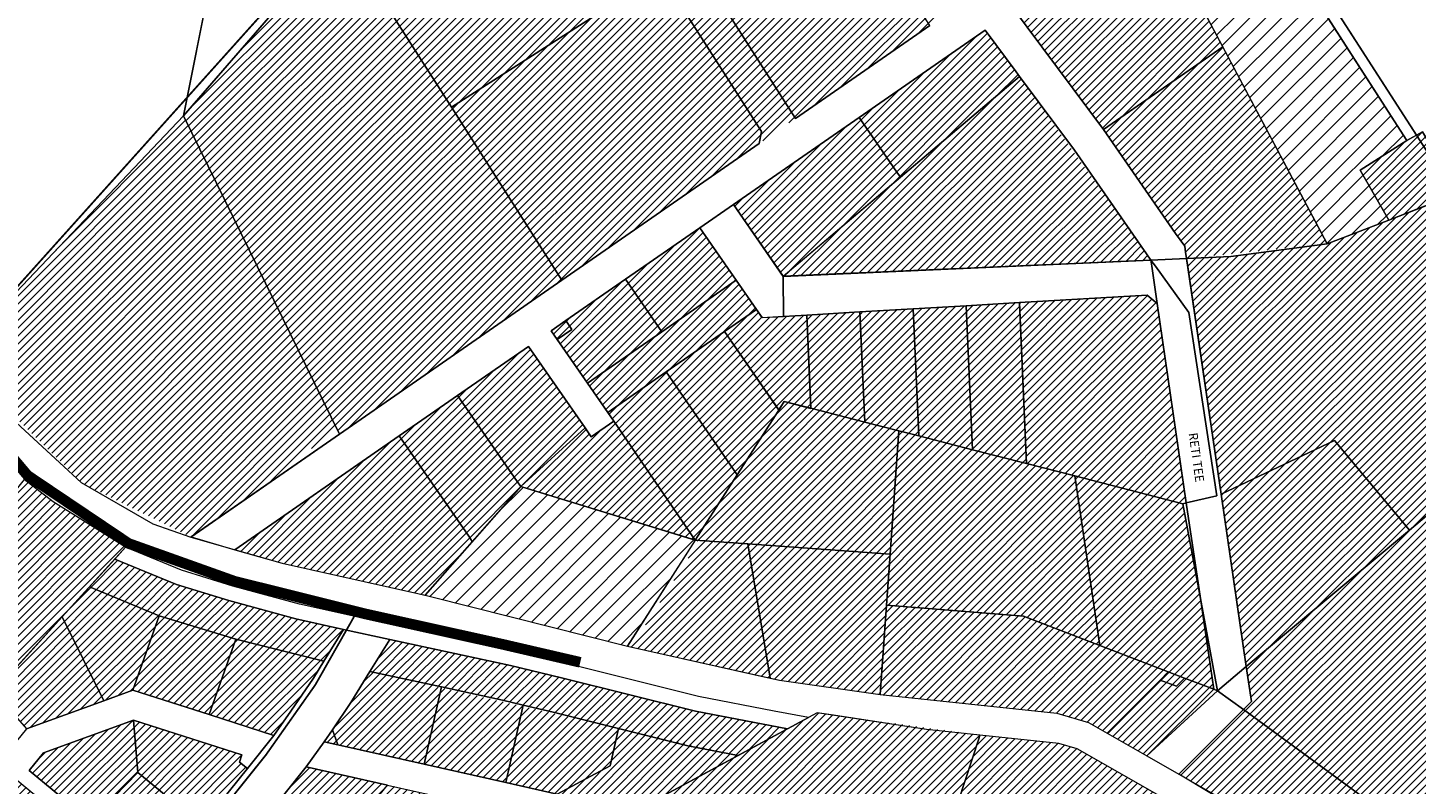
# Model space of a CAD drawing. Units: millimetres. Extents: x 545902 to 563890, y 6573907 to 6582839.
# Drawn here: x 560115 to 560898, y 6576515 to 6576941 of the extents above; entities that cross this region are included whole.
import ezdxf

# ---------------------------------------------------------------- set-up
doc = ezdxf.new("R2010")
doc.units = ezdxf.units.MM
doc.linetypes.add('DASHED', pattern=[0.75, 0.5, -0.25])
for name, color, linetype, lineweight in [('01_planeeritava ala piir', 230, 'Continuous', 9), ('0_planeeritava ala kontaktvööndi piir', 5, 'DASHED', 30), ('1', 39, 'Continuous', 5), ('AB_uus tee', 7, 'Continuous', 15), ('Level 1', 24, 'Continuous', 0), ('peetri kontakt', 7, 'Continuous', 0)]:
    doc.layers.add(name, color=color, linetype=linetype, lineweight=lineweight)
doc.styles.get("Standard").update_dxf_attribs({"font": 'arial.ttf'})
pattern_1 = [(45, (544394.5493, 6559711.139), (-2.24506403, 2.24506403), [])]
pattern_2 = [(45, (547011.327, 6558851.081), (-2.24506403, 2.24506403), [])]

msp = doc.modelspace()

# ---------------------------------------------------------------- hatches: boundary and pattern name
at = {"layer": 'peetri kontakt', "linetype": 'Continuous', "lineweight": 15}
h = msp.add_hatch(dxfattribs=at)
h.set_pattern_fill('ANSI31', color=230, scale=2, style=0)
h.set_pattern_definition([(45, (544394.549, 6559711.139), (-4.490128, 4.490128), [])])
h.paths.add_polyline_path([(560735.85, 6577132.41), (560688.86, 6577102.71), (560644, 6577082.59), (560599.48, 6577062.62), (560594.49, 6577050.1), (560760.45, 6576984.01), (560788.79, 6576930.5), (560847.64, 6576819.41), (560864.66, 6576825.99), (560882.41, 6576832.87), (560882.53, 6576832.67), (560866.36, 6576860.99), (560892.61, 6576877.65), (560775.65, 6577059.65), (560780.08, 6577062.5)])
h = msp.add_hatch(dxfattribs=at)
h.set_pattern_fill('ANSI31', color=230, style=0)
h.set_pattern_definition([(45, (547011.3716, 6558851.112), (-2.24506403, 2.24506403), [])])
h.paths.add_polyline_path([(560594.6, 6577050.3), (560426.4, 6577117.57), (560405.89, 6577125.72), (560387.38, 6577104.37), (560291.76, 6576994.01), (560203.13, 6576891.75), (560291.02, 6576712.24), (560416.4, 6576799.06), (560527.63, 6576876.07), (560548.02, 6576890.22), (560659.4, 6576967.35), (560721.79, 6576884.1), (560767.48, 6576818.14), (560768.45, 6576811.26), (560847.67, 6576819.42), (560788.83, 6576930.53), (560760.5, 6576984.04)])
at = {"layer": 'peetri kontakt', "linetype": 'Continuous', "lineweight": 15, "true_color": 0xed1f24}
h = msp.add_hatch(dxfattribs=at)
h.set_pattern_fill('ANSI31', color=240, style=0)
h.set_pattern_definition(pattern_1)
h.paths.add_polyline_path([(560583.89, 6576890.73), (560513.04, 6576841.67), (560541.1, 6576801.17), (560607.21, 6576857.05), (560605.21, 6576859.95)])
h.paths.add_polyline_path([(560674.32, 6576913.82), (560672.36, 6576916.44), (560654.86, 6576939.89), (560583.89, 6576890.73), (560605.21, 6576859.95), (560607.21, 6576857.05), (560607.72, 6576857.48)])
at = {"layer": 'peetri kontakt', "linetype": 'Continuous', "lineweight": 15}
h = msp.add_hatch(dxfattribs=at)
h.set_pattern_fill('ANSI31', color=50, style=0)
h.set_pattern_definition(pattern_1)
h.paths.add_polyline_path([(560674.32, 6576913.82), (560607.21, 6576857.05), (560541.16, 6576801.17), (560748.35, 6576810.34), (560745.88, 6576813.74), (560744.72, 6576815.41)])
h = msp.add_hatch(dxfattribs=at)
h.set_pattern_fill('ANSI31', color=150, style=0)
h.set_pattern_definition([(45, (539581.0793, 6562601.509), (-2.24506403, 2.24506403), [])])
h.paths.add_polyline_path([(560289.36, 6576715.49), (560203.03, 6576891.62), (560073.52, 6576755.39), (560146.9, 6576684.02), (560207.32, 6576654.25), (560241.23, 6576677.75), (560249.15, 6576683.23)])
h = msp.add_hatch(dxfattribs=at)
h.set_pattern_fill('ANSI31', color=50, style=0)
h.set_pattern_definition(pattern_1)
h.paths.add_polyline_path([(560901.36, 6576882.63), (560892.61, 6576877.65), (560866.36, 6576860.99), (560882.41, 6576832.87), (560904.78, 6576841.65), (560918.25, 6576846.96), (560918.26, 6576846.95), (560921.96, 6576848.4)])
h = msp.add_hatch(dxfattribs=at)
h.set_pattern_fill('ANSI31', color=230, style=0)
h.set_pattern_definition([(45, (548542.379, 6557809.0014), (-2.24506403, 2.24506403), [])])
h.paths.add_polyline_path([(560918.38, 6576846.75), (560882.41, 6576832.87), (560847.63, 6576819.38), (560793.34, 6576812.28), (560768.4, 6576811.23), (560787.87, 6576678.41), (560802.1, 6576581.19), (560804.98, 6576561.43), (560800.49, 6576556.93), (560764.11, 6576520.6), (560859.86, 6576462.87), (560859.24, 6576461.76), (560913.6, 6576438.26), (560924.64, 6576433.5), (561041.17, 6576366.34), (561046.16, 6576375.01), (561072.38, 6576360.73), (561067.54, 6576352.04), (561150.45, 6576305.84), (561213.55, 6576391.71), (561143.27, 6576482.99), (561147.95, 6576486.13), (561096.51, 6576562.75), (561066.5, 6576611.16), (561036.41, 6576659.76)])
h = msp.add_hatch(dxfattribs=at)
h.set_pattern_fill('ANSI31', color=230, style=0)
h.set_pattern_definition([(45, (547011.3254, 6558851.08), (-2.24506403, 2.24506403), [])])
h.paths.add_polyline_path([(560494.13, 6576828.57), (560452.21, 6576799.54), (560410.3, 6576770.47), (560442.17, 6576724.47), (560484.09, 6576753.5), (560526.02, 6576782.54)])
h = msp.add_hatch(dxfattribs=at)
h.set_pattern_fill('ANSI31', color=50, style=0)
h.set_pattern_definition(pattern_2)
h.paths.add_polyline_path([(560676.2, 6576740.98), (560674.19, 6576786.33), (560644.24, 6576784.58), (560614.28, 6576782.84), (560584.35, 6576780.68), (560554.38, 6576779.35), (560529.24, 6576777.85), (560526.02, 6576782.54), (560507.93, 6576770.01), (560475.05, 6576747.24), (560442.16, 6576724.46), (560445.64, 6576719.47), (560432.84, 6576710.7), (560429.38, 6576715.69), (560393.1, 6576682.63), (560491.57, 6576652.37), (560493.32, 6576651.36), (560455.5, 6576592.29), (560533.8, 6576574.63), (560538.94, 6576573.51), (560595.75, 6576565.46), (560599.39, 6576615.84), (560676.43, 6576609.61), (560719.51, 6576593.04), (560705.52, 6576688.64), (560678.21, 6576695.63)])
at = {"layer": 'peetri kontakt', "linetype": 'Continuous', "lineweight": 15, "true_color": 0xed1f24}
h = msp.add_hatch(dxfattribs=at)
h.set_pattern_fill('ANSI31', color=240, style=0)
h.set_pattern_definition(pattern_1)
h.paths.add_polyline_path([(560751.93, 6576785.87), (560746.22, 6576790.52), (560674.19, 6576786.33), (560678.21, 6576695.63), (560705.52, 6576688.64), (560766.37, 6576673.01), (560768.29, 6576673.44)])
at = {"layer": 'peetri kontakt', "linetype": 'Continuous', "lineweight": 15}
h = msp.add_hatch(dxfattribs=at)
h.set_pattern_fill('ANSI31', color=230, style=0)
h.set_pattern_definition([(45, (547011.327, 6558851.081), (-2.24506403, 2.24506403), [])])
h.paths.add_polyline_path([(560397.54, 6576761.67), (560357.55, 6576733.98), (560324.66, 6576711.2), (560365.84, 6576651.75), (560393.1, 6576682.63), (560429.38, 6576715.69)])
at = {"layer": 'peetri kontakt', "linetype": 'Continuous', "lineweight": 15, "true_color": 0xed1f24}
h = msp.add_hatch(dxfattribs=at)
h.set_pattern_fill('ANSI31', color=240, style=0)
h.set_pattern_definition(pattern_2)
h.paths.add_polyline_path([(560324.66, 6576711.2), (560232.06, 6576647.06), (560258.55, 6576639.42), (560339.1, 6576621.44), (560365.84, 6576651.75)])
at = {"layer": 'peetri kontakt', "linetype": 'Continuous', "lineweight": 15}
h = msp.add_hatch(dxfattribs=at)
h.set_pattern_fill('ANSI31', color=50, style=0)
h.set_pattern_definition(pattern_1)
h.paths.add_polyline_path([(560282.09, 6576584.16), (560232.45, 6576596.58), (560217.44, 6576554.1), (560253.88, 6576542.37), (560263.57, 6576556), (560276.24, 6576574.69)])
h.paths.add_polyline_path([(560232.45, 6576596.58), (560189.29, 6576609.87), (560174.47, 6576567.92), (560217.44, 6576554.1)])
h.paths.add_polyline_path([(560189.29, 6576609.87), (560149.97, 6576626.09), (560134.6, 6576609.22), (560158.12, 6576561.95), (560174.47, 6576567.92)])
h.paths.add_polyline_path([(560134.6, 6576609.22), (560096.05, 6576566.9), (560114.57, 6576546.05), (560158.12, 6576561.95)])
h.paths.add_polyline_path([(560149.97, 6576626.09), (560164.3, 6576641.82), (560170.39, 6576648.5), (560129.5, 6576674.12), (560113.32, 6576686.62), (560108.29, 6576680.33), (560101.68, 6576672.07), (560092.03, 6576660.01), (560068.96, 6576685.2), (560066.39, 6576682.95), (560033.98, 6576671.4), (560054.7, 6576613.34), (560096.05, 6576566.9), (560134.6, 6576609.22)])
h = msp.add_hatch(dxfattribs=at)
h.set_pattern_fill('ANSI31', color=230, style=0)
h.set_pattern_definition(pattern_1)
h.paths.add_polyline_path([(560766.37, 6576673.01), (560705.52, 6576688.64), (560719.51, 6576593.04), (560758.15, 6576578.25), (560767.35, 6576574.72), (560783.74, 6576568.47), (560776.26, 6576619.59)])
h.paths.add_polyline_path([(560783.74, 6576568.47), (560767.35, 6576574.72), (560762.7, 6576570.08), (560753.5, 6576573.61), (560723.59, 6576543.73), (560724.4, 6576543.27), (560746.12, 6576530.9)])
h.paths.add_polyline_path([(560767.35, 6576574.72), (560758.15, 6576578.25), (560753.5, 6576573.61), (560762.7, 6576570.08)], flags=17)
h = msp.add_hatch(dxfattribs=at)
h.set_pattern_fill('ANSI31', color=72, scale=2, style=0)
h.set_pattern_definition([(45, (547009.578, 6558852.085), (-4.490128, 4.490128), [])])
h.paths.add_polyline_path([(560491.57, 6576652.37), (560393.11, 6576682.63), (560366.14, 6576652.08), (560339.18, 6576621.53), (560453.41, 6576592.76)])
h = msp.add_hatch(dxfattribs=at)
h.set_pattern_fill('ANSI31', color=150, style=0)
h.set_pattern_definition(pattern_1)
h.paths.add_polyline_path([(560387.3, 6576581.75), (560319.31, 6576596.48), (560308.16, 6576578.43), (560348.41, 6576569.7), (560382.88, 6576562.24), (560394.58, 6576559.47), (560411.38, 6576555.5), (560448.19, 6576546.3), (560487.25, 6576536.54), (560515.6, 6576531.08), (560543.41, 6576546.09), (560491.57, 6576556.08), (560416.11, 6576574.93)])
h.paths.add_polyline_path([(560266.38, 6576608.09), (560228.54, 6576618.37), (560199.11, 6576627.45), (560164.3, 6576641.82), (560149.97, 6576626.09), (560189.29, 6576609.87), (560232.45, 6576596.58), (560282.09, 6576584.16), (560293.22, 6576602.19)])
at = {"layer": 'peetri kontakt', "linetype": 'Continuous', "lineweight": 15, "true_color": 0xed1f24}
h = msp.add_hatch(dxfattribs=at)
h.set_pattern_fill('ANSI31', color=240, style=0)
h.set_pattern_definition(pattern_1)
h.paths.add_polyline_path([(560719.51, 6576593.04), (560676.43, 6576609.61), (560599.39, 6576615.84), (560595.75, 6576565.46), (560695.24, 6576554.92), (560713.1, 6576549.72), (560723.59, 6576543.73), (560753.5, 6576573.61), (560758.15, 6576578.25)])
at = {"layer": 'peetri kontakt', "linetype": 'Continuous', "lineweight": 15}
h = msp.add_hatch(dxfattribs=at)
h.set_pattern_fill('ANSI31', color=50, style=0)
h.set_pattern_definition([(45, (547513.6152, 6558887.308), (-2.24506403, 2.24506403), [])])
h.paths.add_polyline_path([(560621.05, 6576473.23), (560627.67, 6576477.93), (560631.85, 6576480.84), (560651.47, 6576541.05), (560651.97, 6576542.58), (560696.5, 6576537.89), (560706.81, 6576534.89), (560793.96, 6576485.12), (560743.37, 6576409.78), (560717.72, 6576424.31), (560605.82, 6576462.5)], flags=16)
h.paths.add_polyline_path([(560739.34, 6576412.06), (560743.37, 6576409.77), (560743.68, 6576385.94), (560743.68, 6576385.94), (560743.37, 6576409.77), (560793.96, 6576485.12), (560706.81, 6576534.89), (560696.5, 6576537.89), (560651.97, 6576542.58), (560560.27, 6576555.04), (560515.57, 6576531.07), (560308.16, 6576578.43), (560297.4, 6576560.99), (560282.3, 6576538.86), (560413.72, 6576509.23), (560410.22, 6576493.68), (560272.25, 6576524.72), (560214.64, 6576453.73), (560279.58, 6576401.14), (560353.24, 6576441.12), (560359.28, 6576446.75), (560449.55, 6576420.91), (560468.83, 6576415.61), (560518.74, 6576401.17), (560518.74, 6576401.17), (560605.82, 6576462.5), (560717.72, 6576424.31)])
h = msp.add_hatch(dxfattribs=at)
h.set_pattern_fill('ANSI31', color=50, style=0)
h.set_pattern_definition(pattern_1)
h.paths.add_polyline_path([(560010.25, 6576388.16), (559993.69, 6576401.84), (559948.65, 6576392.97), (559945.58, 6576389.25), (559984.55, 6576357.05)])
h.paths.add_polyline_path([(560010.25, 6576388.16), (559984.55, 6576357.05), (560013.31, 6576333.3), (560039.01, 6576364.4), (560036.09, 6576366.81)])
h.paths.add_polyline_path([(560039.01, 6576364.4), (560013.31, 6576333.3), (560017.04, 6576330.21), (560021.9, 6576326.2), (560056.86, 6576322.6), (560067.14, 6576314.11), (560080.48, 6576330.14)])
h.paths.add_polyline_path([(560071.72, 6576409.93), (560036.09, 6576366.81), (560039.01, 6576364.4), (560080.48, 6576330.14), (560116.54, 6576372.9)])
h.paths.add_polyline_path([(560029.32, 6576444.96), (559993.69, 6576401.84), (560010.25, 6576388.16), (560036.09, 6576366.81), (560071.72, 6576409.93)])
h.paths.add_polyline_path([(560080.22, 6576495.05), (560074.56, 6576499.73), (560039.51, 6576457.3), (560081.91, 6576422.27), (560116.96, 6576464.7)])
h.paths.add_polyline_path([(560122.34, 6576460.26), (560116.96, 6576464.7), (560081.91, 6576422.27), (560126.8, 6576385.18), (560161.47, 6576427.93)])
h.paths.add_polyline_path([(560147.79, 6576490.81), (560144.95, 6576487.64), (560122.34, 6576460.26), (560161.47, 6576427.93), (560186.33, 6576458.97)])
h.paths.add_polyline_path([(560144.95, 6576487.64), (560102.84, 6576522.43), (560080.22, 6576495.05), (560116.96, 6576464.7), (560122.34, 6576460.26)])
h.paths.add_polyline_path([(560213.32, 6576491.83), (560177.22, 6576521.47), (560150.63, 6576493.98), (560147.79, 6576490.81), (560186.33, 6576458.97)])
h.paths.add_polyline_path([(560234.56, 6576527.4), (560235.84, 6576531.37), (560174.8, 6576551.01), (560177.22, 6576521.47), (560213.32, 6576491.83), (560239.2, 6576523.69)])
h.paths.add_polyline_path([(560174.8, 6576551.01), (560124.14, 6576532.51), (560115.96, 6576522.62), (560150.63, 6576493.98), (560177.22, 6576521.47)])
h = msp.add_hatch(dxfattribs=at)
h.set_pattern_fill('ANSI31', color=230, style=0)
h.set_pattern_definition(pattern_1)
h.paths.add_polyline_path([(560706.81, 6576534.89), (560696.5, 6576537.89), (560651.97, 6576542.58), (560651.47, 6576541.05), (560631.85, 6576480.84), (560661.2, 6576456.28), (560685.28, 6576442.66), (560685.3, 6576442.68), (560717.72, 6576424.31), (560739.34, 6576412.06), (560743.37, 6576409.78), (560793.96, 6576485.12)])

# ---------------------------------------------------------------- linework, layer by layer
at = {"layer": '01_planeeritava ala piir', "linetype": 'Continuous'}
for points in [[(560594.57, 6577050.29), (560599.48, 6577062.62), (560644, 6577082.59), (560688.86, 6577102.71), (560735.85, 6577132.41), (560780.08, 6577062.5), (560775.65, 6577059.65), (560892.61, 6576877.65), (560866.36, 6576860.99), (560882.41, 6576832.87), (560847.64, 6576819.41), (560788.79, 6576930.5), (560760.45, 6576984.01), (560594.49, 6577050.1)], [(560768.4, 6576811.23), (560793.34, 6576812.28), (560847.63, 6576819.38), (560882.41, 6576832.87), (560918.38, 6576846.75), (561036.41, 6576659.76), (561066.5, 6576611.16), (561096.51, 6576562.75), (561147.95, 6576486.13)], [(560410.28, 6576770.5), (560430.78, 6576740.9), (560472.7, 6576769.94), (560514.63, 6576798.99), (560494.13, 6576828.57), (560452.21, 6576799.54), (560410.3, 6576770.47)], [(560859.86, 6576462.87), (560764.11, 6576520.6), (560800.49, 6576556.93), (560804.98, 6576561.43), (560802.1, 6576581.19), (560787.87, 6576678.41), (560768.4, 6576811.23)], [(560324.66, 6576711.2), (560365.84, 6576651.75), (560393.1, 6576682.63), (560429.38, 6576715.69), (560397.54, 6576761.67), (560357.55, 6576733.98), (560324.66, 6576711.2), (560365.84, 6576651.75)]]:
    msp.add_lwpolyline(points, dxfattribs=at)
at = {"layer": '0_planeeritava ala kontaktvööndi piir', "ltscale": 5, "const_width": 1}
msp.add_lwpolyline([(559599.76, 6576659.08), (559721.18, 6576792.15), (559721.18, 6576792.15), (559721.18, 6576792.15), (559845.29, 6576955.97), (559845.29, 6576955.97), (559845.29, 6576955.97), (559875.84, 6576972.43), (559976.25, 6576868.34), (560073.52, 6576755.39), (560073.52, 6576755.39), (560403.45, 6577122.91), (560403.45, 6577122.91), (560403.45, 6577122.91), (560403.45, 6577122.91), (560403.45, 6577122.91), (560594.84, 6577050.22), (560594.84, 6577050.22), (560735.85, 6577132.41), (560735.85, 6577132.41), (560735.85, 6577132.41), (560735.85, 6577132.41), (560925.34, 6576838.35)], dxfattribs=at)
at = {"layer": '1', "color": 1, "linetype": 'DASHED', "ltscale": 2, "const_width": 6}
msp.add_lwpolyline([(560426.68, 6576583.6), (560382.65, 6576593.81), (560305.28, 6576610.94), (560231.75, 6576629.31), (560172.11, 6576650.59), (560115.1, 6576688.95), (560069.77, 6576742.88), (559994.82, 6576831.01), (559914.53, 6576917.11)], dxfattribs=at)
at = {"layer": '1', "color": 72, "linetype": 'DASHED', "ltscale": 2, "const_width": 1}
msp.add_lwpolyline([(560300.74, 6576612.05), (560277.33, 6576570.87), (560249.66, 6576531.62), (560205.62, 6576476.59), (560162.64, 6576423.87), (560090.27, 6576334.39), (560045.58, 6576280.43)], dxfattribs=at)
at = {"layer": 'Level 1', "flags": 128}
for points in [[(560237.96, 6577911.01), (560349.97, 6577735.61), (560453.67, 6577574.92), (560558.97, 6577410.44), (560617.99, 6577317.67), (560735.84, 6577132.42), (560780.07, 6577062.48), (560775.41, 6577060.02), (560892.61, 6576877.65), (560901.36, 6576882.63), (560921.96, 6576848.4), (560918.28, 6576846.9), (561014.26, 6576695.52), (561096.47, 6576562.75), (561147.95, 6576486.13)], [(560237.96, 6577911.01), (560349.97, 6577735.61), (560453.67, 6577574.92), (560558.97, 6577410.44), (560617.99, 6577317.67), (560735.84, 6577132.42), (560780.07, 6577062.48), (560775.41, 6577060.02), (560892.61, 6576877.65), (560901.36, 6576882.63), (560921.96, 6576848.4), (560918.28, 6576846.9), (561014.26, 6576695.52), (561096.47, 6576562.75), (561147.95, 6576486.13)], [(560623.65, 6576942.6), (560547.97, 6576890.19), (560488.84, 6576982.68)], [(560623.65, 6576942.6), (560547.97, 6576890.19), (560488.84, 6576982.68)], [(560471.98, 6576971.91), (560528.82, 6576882.86), (560527.58, 6576876.04), (560416.35, 6576799.03), (560290.97, 6576712.21), (560207.32, 6576654.25), (560232.06, 6576647.06), (560324.66, 6576711.2), (560357.55, 6576733.98), (560397.54, 6576761.67), (560429.38, 6576715.69), (560432.84, 6576710.7), (560445.59, 6576719.54), (560442.16, 6576724.46), (560430.78, 6576740.9), (560413.7, 6576765.57), (560410.28, 6576770.5), (560418.5, 6576776.19), (560452.21, 6576799.54), (560494.13, 6576828.57), (560513.04, 6576841.67), (560583.89, 6576890.73), (560654.86, 6576939.89), (560672.36, 6576916.44), (560674.32, 6576913.82), (560705.31, 6576872.29), (560745.9, 6576813.75), (560748.35, 6576810.34), (560768.43, 6576811.23), (560767.92, 6576814.71), (560767.43, 6576818.11), (560762.19, 6576825.31), (560721.57, 6576883.94), (560669.77, 6576953.36)], [(560471.98, 6576971.91), (560528.82, 6576882.86), (560527.58, 6576876.04), (560416.35, 6576799.03), (560290.97, 6576712.21), (560207.32, 6576654.25), (560232.06, 6576647.06), (560324.66, 6576711.2), (560357.55, 6576733.98), (560397.54, 6576761.67), (560429.38, 6576715.69), (560432.84, 6576710.7), (560445.59, 6576719.54), (560442.16, 6576724.46), (560430.78, 6576740.9), (560413.7, 6576765.57), (560410.28, 6576770.5), (560418.5, 6576776.19), (560452.21, 6576799.54), (560494.13, 6576828.57), (560513.04, 6576841.67), (560583.89, 6576890.73), (560654.86, 6576939.89), (560672.36, 6576916.44), (560674.32, 6576913.82), (560705.31, 6576872.29), (560745.9, 6576813.75), (560748.35, 6576810.34), (560768.43, 6576811.23), (560767.92, 6576814.71), (560767.43, 6576818.11), (560762.19, 6576825.31), (560721.57, 6576883.94), (560669.77, 6576953.36)], [(560106.48, 6576720.91), (560145.41, 6576684.88), (560185.69, 6576661.71), (560207.26, 6576654.22), (560258.57, 6576639.49), (560335.22, 6576622.37), (560339.18, 6576621.53), (560343, 6576620.57), (560453.36, 6576592.68), (560538.94, 6576573.51), (560595.79, 6576565.39), (560695.24, 6576554.92), (560713.1, 6576549.72), (560746.1, 6576530.88), (560764.11, 6576520.6), (560802.17, 6576498.86)], [(560793.96, 6576485.12), (560706.81, 6576534.89), (560696.5, 6576537.89), (560651.97, 6576542.58), (560621.88, 6576545.81), (560560.26, 6576555.04), (560555.32, 6576552.53), (560536, 6576556.12), (560493.42, 6576564.37), (560418.14, 6576583.18), (560389.16, 6576590.03), (560314.11, 6576606.28), (560268.42, 6576616.35), (560230.9, 6576626.52), (560201.99, 6576635.47), (560170.39, 6576648.5), (560170.39, 6576648.5), (560129.5, 6576674.12), (560113.32, 6576686.62)], [(560248.58, 6576495.08), (560272.25, 6576524.72), (560282.3, 6576538.86), (560286.95, 6576545.58), (560297.4, 6576560.99), (560308.16, 6576578.43), (560319.31, 6576596.48), (560293.22, 6576602.19), (560282.09, 6576584.16), (560276.24, 6576574.69), (560263.57, 6576556), (560253.88, 6576542.37), (560239.2, 6576523.69), (560213.32, 6576491.83)], [(560248.58, 6576495.08), (560272.25, 6576524.72), (560282.3, 6576538.86), (560286.95, 6576545.58), (560297.4, 6576560.99), (560308.16, 6576578.43), (560319.31, 6576596.48), (560293.22, 6576602.19), (560282.09, 6576584.16), (560276.24, 6576574.69), (560263.57, 6576556), (560253.88, 6576542.37), (560239.2, 6576523.69), (560213.32, 6576491.83)]]:
    msp.add_lwpolyline(points, dxfattribs=at)
for points in [[(560262.45, 6577189.32), (560203.02, 6576891.65), (560405.88, 6577125.7), (560266.55, 6577284.99), (560223.35, 6577251.85)], [(560262.45, 6577189.32), (560203.02, 6576891.65), (560405.88, 6577125.7), (560266.55, 6577284.99), (560223.35, 6577251.85)], [(559975.78, 6576868.82), (560073.52, 6576755.39), (560203.07, 6576891.66), (560262.54, 6577189.33), (560223.42, 6577251.86), (559879.52, 6576989.47), (559875.84, 6576972.43), (559915.88, 6576930.89)], [(559975.78, 6576868.82), (560073.52, 6576755.39), (560203.07, 6576891.66), (560262.54, 6577189.33), (560223.42, 6577251.86), (559879.52, 6576989.47), (559875.84, 6576972.43), (559915.88, 6576930.89)], [(560291.71, 6576993.98), (560354.03, 6576896.5), (560471.98, 6576971.91), (560387.33, 6577104.34)], [(560291.71, 6576993.98), (560354.03, 6576896.5), (560471.98, 6576971.91), (560387.33, 6577104.34)], [(560892.61, 6576877.65), (560775.41, 6577060.02), (560725.7, 6577033.76), (560760.45, 6576984.01), (560847.63, 6576819.38), (560882.41, 6576832.87), (560866.36, 6576860.99)], [(560892.61, 6576877.65), (560775.41, 6577060.02), (560725.7, 6577033.76), (560760.45, 6576984.01), (560847.63, 6576819.38), (560882.41, 6576832.87), (560866.36, 6576860.99)], [(560566.35, 6577032.24), (560488.84, 6576982.68), (560547.97, 6576890.19), (560623.65, 6576942.6)], [(560566.35, 6577032.24), (560488.84, 6576982.68), (560547.97, 6576890.19), (560623.65, 6576942.6)], [(560659.35, 6576967.32), (560663.79, 6576961.38), (560668.6, 6576964.96), (560674.58, 6576956.95), (560669.77, 6576953.36), (560721.57, 6576883.94), (560788.79, 6576930.5), (560760.42, 6576984), (560711.56, 6577003.48)], [(560659.35, 6576967.32), (560663.79, 6576961.38), (560668.6, 6576964.96), (560674.58, 6576956.95), (560669.77, 6576953.36), (560721.57, 6576883.94), (560788.79, 6576930.5), (560760.42, 6576984), (560711.56, 6577003.48)], [(560203.05, 6576891.67), (560290.97, 6576712.21), (560416.35, 6576799.03), (560354.03, 6576896.5), (560291.71, 6576993.98)], [(560203.05, 6576891.67), (560290.97, 6576712.21), (560416.35, 6576799.03), (560354.03, 6576896.5), (560291.71, 6576993.98)], [(560354.03, 6576896.5), (560416.35, 6576799.03), (560527.58, 6576876.04), (560528.82, 6576882.86), (560471.98, 6576971.91)], [(560354.03, 6576896.5), (560416.35, 6576799.03), (560527.58, 6576876.04), (560528.82, 6576882.86), (560471.98, 6576971.91)], [(560583.89, 6576890.73), (560605.21, 6576859.95), (560607.21, 6576857.05), (560674.32, 6576913.82), (560672.36, 6576916.44), (560654.86, 6576939.89)], [(560583.89, 6576890.73), (560605.21, 6576859.95), (560607.21, 6576857.05), (560674.32, 6576913.82), (560672.36, 6576916.44), (560654.86, 6576939.89)], [(560721.57, 6576883.94), (560762.19, 6576825.31), (560767.43, 6576818.11), (560767.92, 6576814.71), (560768.43, 6576811.23), (560793.35, 6576812.28), (560847.64, 6576819.41), (560788.79, 6576930.5)], [(560721.57, 6576883.94), (560762.19, 6576825.31), (560767.43, 6576818.11), (560767.92, 6576814.71), (560768.43, 6576811.23), (560793.35, 6576812.28), (560847.64, 6576819.41), (560788.79, 6576930.5)], [(560674.32, 6576913.82), (560541.11, 6576801.14), (560748.35, 6576810.34), (560745.88, 6576813.74), (560705.29, 6576872.32)], [(560674.32, 6576913.82), (560541.11, 6576801.14), (560748.35, 6576810.34), (560745.88, 6576813.74), (560705.29, 6576872.32)], [(560073.52, 6576755.39), (560106.48, 6576720.91), (560145.41, 6576684.88), (560185.69, 6576661.71), (560207.26, 6576654.22), (560291.02, 6576712.23), (560203.02, 6576891.65)], [(560073.52, 6576755.39), (560106.48, 6576720.91), (560145.41, 6576684.88), (560185.69, 6576661.71), (560207.26, 6576654.22), (560291.02, 6576712.23), (560203.02, 6576891.65)], [(560513.04, 6576841.67), (560541.1, 6576801.17), (560607.21, 6576857.05), (560605.21, 6576859.95), (560583.89, 6576890.73)], [(560513.04, 6576841.67), (560541.1, 6576801.17), (560607.21, 6576857.05), (560605.21, 6576859.95), (560583.89, 6576890.73)], [(560866.36, 6576860.99), (560882.41, 6576832.87), (560921.96, 6576848.4), (560901.36, 6576882.63), (560892.61, 6576877.65)], [(560866.36, 6576860.99), (560882.41, 6576832.87), (560921.96, 6576848.4), (560901.36, 6576882.63), (560892.61, 6576877.65)], [(560494.13, 6576828.57), (560514.63, 6576798.98), (560526.02, 6576782.54), (560529.24, 6576777.88), (560541.23, 6576778.58), (560541.11, 6576801.14), (560513.04, 6576841.67)], [(560494.13, 6576828.57), (560514.63, 6576798.98), (560526.02, 6576782.54), (560529.24, 6576777.88), (560541.23, 6576778.58), (560541.11, 6576801.14), (560513.04, 6576841.67)], [(560768.4, 6576811.23), (560768.92, 6576807.73), (560787.85, 6576678.41), (560851.78, 6576708.6), (560894.06, 6576658.14), (560922.6, 6576682.09), (560958.22, 6576616.97), (560996.26, 6576637.76), (561036.41, 6576659.72), (561014.22, 6576695.5), (560918.25, 6576846.96), (560882.43, 6576832.85), (560847.62, 6576819.39), (560793.34, 6576812.28)], [(560768.4, 6576811.23), (560768.92, 6576807.73), (560787.85, 6576678.41), (560851.78, 6576708.6), (560894.06, 6576658.14), (560922.6, 6576682.09), (560958.22, 6576616.97), (560996.26, 6576637.76), (561036.41, 6576659.72), (561014.22, 6576695.5), (560918.25, 6576846.96), (560882.43, 6576832.85), (560847.62, 6576819.39), (560793.34, 6576812.28)], [(560452.21, 6576799.54), (560472.7, 6576769.94), (560514.63, 6576798.98), (560494.13, 6576828.57)], [(560452.21, 6576799.54), (560472.7, 6576769.94), (560514.63, 6576798.98), (560494.13, 6576828.57)], [(560541.1, 6576801.17), (560541.23, 6576778.58), (560554.38, 6576779.35), (560584.33, 6576781.09), (560614.28, 6576782.84), (560644.24, 6576784.58), (560674.19, 6576786.33), (560746.22, 6576790.52), (560751.93, 6576785.87), (560748.86, 6576806.86), (560748.35, 6576810.34)], [(560541.1, 6576801.17), (560541.23, 6576778.58), (560554.38, 6576779.35), (560584.33, 6576781.09), (560614.28, 6576782.84), (560644.24, 6576784.58), (560674.19, 6576786.33), (560746.22, 6576790.52), (560751.93, 6576785.87), (560748.86, 6576806.86), (560748.35, 6576810.34)], [(560768.29, 6576673.44), (560776.26, 6576619.59), (560785.87, 6576567.59), (560802.1, 6576581.16), (560787.87, 6576678.41), (560768.94, 6576807.75), (560768.43, 6576811.23), (560748.35, 6576810.34), (560750.86, 6576806.97), (560769.69, 6576780.86), (560785.53, 6576677.37)], [(560768.29, 6576673.44), (560776.26, 6576619.59), (560785.87, 6576567.59), (560802.1, 6576581.16), (560787.87, 6576678.41), (560768.94, 6576807.75), (560768.43, 6576811.23), (560748.35, 6576810.34), (560750.86, 6576806.97), (560769.69, 6576780.86), (560785.53, 6576677.37)], [(560748.35, 6576810.34), (560748.86, 6576806.86), (560751.93, 6576785.87), (560768.29, 6576673.44), (560785.53, 6576677.37), (560769.69, 6576780.86), (560750.86, 6576806.97)], [(560748.35, 6576810.34), (560748.86, 6576806.86), (560751.93, 6576785.87), (560768.29, 6576673.44), (560785.53, 6576677.37), (560769.69, 6576780.86), (560750.86, 6576806.97)], [(560413.7, 6576765.57), (560430.78, 6576740.9), (560472.7, 6576769.94), (560452.21, 6576799.54), (560418.5, 6576776.19), (560421.92, 6576771.26)], [(560413.7, 6576765.57), (560430.78, 6576740.9), (560472.7, 6576769.94), (560452.21, 6576799.54), (560418.5, 6576776.19), (560421.92, 6576771.26)], [(560430.78, 6576740.9), (560442.16, 6576724.46), (560475.05, 6576747.24), (560507.93, 6576770.01), (560526.02, 6576782.54), (560514.63, 6576798.98), (560472.7, 6576769.94)], [(560430.78, 6576740.9), (560442.16, 6576724.46), (560475.05, 6576747.24), (560507.93, 6576770.01), (560526.02, 6576782.54), (560514.63, 6576798.98), (560472.7, 6576769.94)], [(560674.19, 6576786.33), (560644.24, 6576784.58), (560647.84, 6576703.41), (560678.21, 6576695.63)], [(560674.19, 6576786.33), (560644.24, 6576784.58), (560647.84, 6576703.41), (560678.21, 6576695.63)], [(560674.19, 6576786.33), (560678.21, 6576695.63), (560705.52, 6576688.64), (560766.37, 6576673.01), (560768.29, 6576673.44), (560751.93, 6576785.87), (560746.22, 6576790.52)], [(560674.19, 6576786.33), (560678.21, 6576695.63), (560705.52, 6576688.64), (560766.37, 6576673.01), (560768.29, 6576673.44), (560751.93, 6576785.87), (560746.22, 6576790.52)], [(560507.92, 6576770.03), (560538.55, 6576725.83), (560541.54, 6576730.62), (560556.73, 6576726.74), (560554.4, 6576779.34), (560541.23, 6576778.59), (560529.24, 6576777.85), (560526.04, 6576782.53)], [(560507.92, 6576770.03), (560538.55, 6576725.83), (560541.54, 6576730.62), (560556.73, 6576726.74), (560554.4, 6576779.34), (560541.23, 6576778.59), (560529.24, 6576777.85), (560526.04, 6576782.53)], [(560554.38, 6576779.35), (560556.71, 6576726.76), (560587.09, 6576718.98), (560584.33, 6576781.09)], [(560554.38, 6576779.35), (560556.71, 6576726.76), (560587.09, 6576718.98), (560584.33, 6576781.09)], [(560584.33, 6576781.09), (560587.09, 6576718.98), (560606.25, 6576714.07), (560617.46, 6576711.2), (560614.28, 6576782.84)], [(560584.33, 6576781.09), (560587.09, 6576718.98), (560606.25, 6576714.07), (560617.46, 6576711.2), (560614.28, 6576782.84)], [(560614.28, 6576782.84), (560617.46, 6576711.2), (560647.84, 6576703.41), (560644.24, 6576784.58)], [(560614.28, 6576782.84), (560617.46, 6576711.2), (560647.84, 6576703.41), (560644.24, 6576784.58)], [(560410.28, 6576770.5), (560413.7, 6576765.57), (560421.92, 6576771.26), (560418.5, 6576776.19)], [(560410.28, 6576770.5), (560413.7, 6576765.57), (560421.92, 6576771.26), (560418.5, 6576776.19)], [(560538.55, 6576725.8), (560507.93, 6576770.01), (560475.05, 6576747.24), (560515.18, 6576689.28)], [(560538.55, 6576725.8), (560507.93, 6576770.01), (560475.05, 6576747.24), (560515.18, 6576689.28)], [(560357.55, 6576733.98), (560391.05, 6576685.6), (560393.1, 6576682.64), (560429.38, 6576715.69), (560397.54, 6576761.67)], [(560357.55, 6576733.98), (560391.05, 6576685.6), (560393.1, 6576682.64), (560429.38, 6576715.69), (560397.54, 6576761.67)], [(560442.16, 6576724.46), (560445.59, 6576719.54), (560491.53, 6576652.47), (560515.18, 6576689.28), (560475.05, 6576747.24)], [(560442.16, 6576724.46), (560445.59, 6576719.54), (560491.53, 6576652.47), (560515.18, 6576689.28), (560475.05, 6576747.24)], [(560324.66, 6576711.2), (560363.79, 6576654.71), (560365.84, 6576651.75), (560393.1, 6576682.64), (560391.05, 6576685.6), (560357.55, 6576733.98)], [(560324.66, 6576711.2), (560363.79, 6576654.71), (560365.84, 6576651.75), (560393.1, 6576682.64), (560391.05, 6576685.6), (560357.55, 6576733.98)], [(560541.55, 6576730.61), (560538.55, 6576725.8), (560515.18, 6576689.28), (560491.53, 6576652.47), (560521.09, 6576650.29), (560601.36, 6576644.65), (560606.25, 6576714.07), (560587.09, 6576718.98), (560556.71, 6576726.76)], [(560541.55, 6576730.61), (560538.55, 6576725.8), (560515.18, 6576689.28), (560491.53, 6576652.47), (560521.09, 6576650.29), (560601.36, 6576644.65), (560606.25, 6576714.07), (560587.09, 6576718.98), (560556.71, 6576726.76)], [(560393.1, 6576682.64), (560396.77, 6576681.48), (560491.53, 6576652.47), (560445.59, 6576719.54), (560432.84, 6576710.7), (560429.38, 6576715.69)], [(560393.1, 6576682.64), (560396.77, 6576681.48), (560491.53, 6576652.47), (560445.59, 6576719.54), (560432.84, 6576710.7), (560429.38, 6576715.69)], [(560232.06, 6576647.07), (560258.57, 6576639.49), (560335.22, 6576622.37), (560339.1, 6576621.44), (560365.84, 6576651.75), (560363.79, 6576654.71), (560324.66, 6576711.2)], [(560232.06, 6576647.07), (560258.57, 6576639.49), (560335.22, 6576622.37), (560339.1, 6576621.44), (560365.84, 6576651.75), (560363.79, 6576654.71), (560324.66, 6576711.2)], [(560719.51, 6576593.04), (560705.52, 6576688.64), (560678.21, 6576695.63), (560647.84, 6576703.41), (560617.46, 6576711.2), (560606.25, 6576714.07), (560601.36, 6576644.65), (560599.39, 6576615.84), (560676.43, 6576609.61)], [(560719.51, 6576593.04), (560705.52, 6576688.64), (560678.21, 6576695.63), (560647.84, 6576703.41), (560617.46, 6576711.2), (560606.25, 6576714.07), (560601.36, 6576644.65), (560599.39, 6576615.84), (560676.43, 6576609.61)], [(560787.87, 6576678.41), (560802.09, 6576581.18), (560894.07, 6576658.17), (560851.78, 6576708.59)], [(560787.87, 6576678.41), (560802.09, 6576581.18), (560894.07, 6576658.17), (560851.78, 6576708.59)], [(560113.32, 6576686.62), (560054.68, 6576613.33), (560096.02, 6576566.89), (560170.39, 6576648.5), (560150.65, 6576660.87), (560129.5, 6576674.12)], [(560113.32, 6576686.62), (560054.68, 6576613.33), (560096.02, 6576566.89), (560170.39, 6576648.5), (560150.65, 6576660.87), (560129.5, 6576674.12)], [(560705.52, 6576688.64), (560719.51, 6576593.04), (560758.15, 6576578.25), (560767.35, 6576574.72), (560783.74, 6576568.47), (560776.26, 6576619.59), (560766.37, 6576673.01)], [(560705.52, 6576688.64), (560719.51, 6576593.04), (560758.15, 6576578.25), (560767.35, 6576574.72), (560783.74, 6576568.47), (560776.26, 6576619.59), (560766.37, 6576673.01)], [(560339.18, 6576621.53), (560343, 6576620.57), (560453.36, 6576592.68), (560491.57, 6576652.37), (560396.77, 6576681.5), (560393.1, 6576682.63)], [(560339.18, 6576621.53), (560343, 6576620.57), (560453.36, 6576592.68), (560491.57, 6576652.37), (560396.77, 6576681.5), (560393.1, 6576682.63)], [(560802.09, 6576581.18), (560804.98, 6576561.43), (560800.49, 6576556.93), (560878.64, 6576499.73), (560859.86, 6576462.87), (560859.31, 6576461.77), (560913.62, 6576438.26), (560950.66, 6576504.47), (560978.36, 6576580.1), (560958.23, 6576616.98), (560922.6, 6576682.11), (560894.07, 6576658.17)], [(560802.09, 6576581.18), (560804.98, 6576561.43), (560800.49, 6576556.93), (560878.64, 6576499.73), (560859.86, 6576462.87), (560859.31, 6576461.77), (560913.62, 6576438.26), (560950.66, 6576504.47), (560978.36, 6576580.1), (560958.23, 6576616.98), (560922.6, 6576682.11), (560894.07, 6576658.17)], [(560766.37, 6576673.01), (560776.26, 6576619.59), (560768.29, 6576673.44)], [(560766.37, 6576673.01), (560776.26, 6576619.59), (560768.29, 6576673.44)], [(560170.41, 6576648.52), (560164.3, 6576641.82), (560199.11, 6576627.45), (560228.54, 6576618.37), (560266.38, 6576608.09), (560293.22, 6576602.19), (560319.31, 6576596.48), (560387.3, 6576581.75), (560416.11, 6576574.93), (560491.57, 6576556.08), (560543.41, 6576546.09), (560555.33, 6576552.43), (560536, 6576556.12), (560493.42, 6576564.37), (560418.14, 6576583.18), (560389.16, 6576590.03), (560314.11, 6576606.28), (560305.19, 6576608.24), (560268.42, 6576616.35), (560230.9, 6576626.52), (560201.99, 6576635.47)], [(560170.41, 6576648.52), (560164.3, 6576641.82), (560199.11, 6576627.45), (560228.54, 6576618.37), (560266.38, 6576608.09), (560293.22, 6576602.19), (560319.31, 6576596.48), (560387.3, 6576581.75), (560416.11, 6576574.93), (560491.57, 6576556.08), (560543.41, 6576546.09), (560555.33, 6576552.43), (560536, 6576556.12), (560493.42, 6576564.37), (560418.14, 6576583.18), (560389.16, 6576590.03), (560314.11, 6576606.28), (560305.19, 6576608.24), (560268.42, 6576616.35), (560230.9, 6576626.52), (560201.99, 6576635.47)], [(560491.53, 6576652.47), (560453.39, 6576592.77), (560533.8, 6576574.63), (560521.09, 6576650.29)], [(560491.53, 6576652.47), (560453.39, 6576592.77), (560533.8, 6576574.63), (560521.09, 6576650.29)], [(560521.09, 6576650.29), (560533.8, 6576574.63), (560538.94, 6576573.51), (560595.75, 6576565.46), (560599.39, 6576615.84), (560601.36, 6576644.65)], [(560521.09, 6576650.29), (560533.8, 6576574.63), (560538.94, 6576573.51), (560595.75, 6576565.46), (560599.39, 6576615.84), (560601.36, 6576644.65)], [(560164.3, 6576641.82), (560149.97, 6576626.09), (560189.29, 6576609.87), (560232.45, 6576596.58), (560282.09, 6576584.16), (560293.22, 6576602.19), (560266.38, 6576608.09), (560228.54, 6576618.37), (560199.11, 6576627.45)], [(560164.3, 6576641.82), (560149.97, 6576626.09), (560189.29, 6576609.87), (560232.45, 6576596.58), (560282.09, 6576584.16), (560293.22, 6576602.19), (560266.38, 6576608.09), (560228.54, 6576618.37), (560199.11, 6576627.45)], [(560134.6, 6576609.22), (560158.12, 6576561.95), (560174.47, 6576567.92), (560189.29, 6576609.87), (560149.97, 6576626.09)], [(560134.6, 6576609.22), (560158.12, 6576561.95), (560174.47, 6576567.92), (560189.29, 6576609.87), (560149.97, 6576626.09)], [(560599.39, 6576615.84), (560595.75, 6576565.46), (560695.24, 6576554.92), (560713.1, 6576549.72), (560723.59, 6576543.73), (560753.5, 6576573.61), (560758.15, 6576578.25), (560719.51, 6576593.04), (560676.43, 6576609.61)], [(560599.39, 6576615.84), (560595.75, 6576565.46), (560695.24, 6576554.92), (560713.1, 6576549.72), (560723.59, 6576543.73), (560753.5, 6576573.61), (560758.15, 6576578.25), (560719.51, 6576593.04), (560676.43, 6576609.61)], [(560776.26, 6576619.59), (560783.74, 6576568.47), (560785.87, 6576567.59)], [(560776.26, 6576619.59), (560783.74, 6576568.47), (560785.87, 6576567.59)], [(560096.05, 6576566.9), (560114.57, 6576546.05), (560158.12, 6576561.95), (560134.6, 6576609.22)], [(560096.05, 6576566.9), (560114.57, 6576546.05), (560158.12, 6576561.95), (560134.6, 6576609.22)], [(560189.29, 6576609.87), (560174.47, 6576567.92), (560217.44, 6576554.1), (560232.45, 6576596.58)], [(560189.29, 6576609.87), (560174.47, 6576567.92), (560217.44, 6576554.1), (560232.45, 6576596.58)], [(560232.45, 6576596.58), (560217.44, 6576554.1), (560253.88, 6576542.37), (560263.57, 6576556), (560276.24, 6576574.69), (560282.09, 6576584.16)], [(560232.45, 6576596.58), (560217.44, 6576554.1), (560253.88, 6576542.37), (560263.57, 6576556), (560276.24, 6576574.69), (560282.09, 6576584.16)], [(560319.31, 6576596.48), (560308.16, 6576578.43), (560348.41, 6576569.7), (560382.88, 6576562.24), (560394.58, 6576559.47), (560411.38, 6576555.5), (560448.19, 6576546.3), (560487.25, 6576536.54), (560515.6, 6576531.08), (560543.41, 6576546.09), (560491.57, 6576556.08), (560416.11, 6576574.93), (560387.3, 6576581.75)], [(560319.31, 6576596.48), (560308.16, 6576578.43), (560348.41, 6576569.7), (560382.88, 6576562.24), (560394.58, 6576559.47), (560411.38, 6576555.5), (560448.19, 6576546.3), (560487.25, 6576536.54), (560515.6, 6576531.08), (560543.41, 6576546.09), (560491.57, 6576556.08), (560416.11, 6576574.93), (560387.3, 6576581.75)], [(560308.16, 6576578.43), (560297.4, 6576560.99), (560286.95, 6576545.58), (560290.05, 6576537.12), (560338.61, 6576526.19), (560348.41, 6576569.7)], [(560308.16, 6576578.43), (560297.4, 6576560.99), (560286.95, 6576545.58), (560290.05, 6576537.12), (560338.61, 6576526.19), (560348.41, 6576569.7)], [(560767.35, 6576574.72), (560758.15, 6576578.25), (560753.5, 6576573.61), (560762.7, 6576570.08)], [(560767.35, 6576574.72), (560758.15, 6576578.25), (560753.5, 6576573.61), (560762.7, 6576570.08)], [(560785.87, 6576567.59), (560800.49, 6576556.93), (560804.98, 6576561.43), (560802.1, 6576581.16)], [(560785.87, 6576567.59), (560800.49, 6576556.93), (560804.98, 6576561.43), (560802.1, 6576581.16)], [(560098.21, 6576526.25), (560102.84, 6576522.43), (560144.95, 6576487.64), (560147.79, 6576490.81), (560150.63, 6576493.98), (560115.96, 6576522.62), (560124.14, 6576532.51), (560174.8, 6576551.01), (560235.84, 6576531.37), (560234.56, 6576527.4), (560239.2, 6576523.69), (560253.88, 6576542.37), (560217.44, 6576554.1), (560174.47, 6576567.92), (560158.12, 6576561.95), (560114.57, 6576546.05)], [(560098.21, 6576526.25), (560102.84, 6576522.43), (560144.95, 6576487.64), (560147.79, 6576490.81), (560150.63, 6576493.98), (560115.96, 6576522.62), (560124.14, 6576532.51), (560174.8, 6576551.01), (560235.84, 6576531.37), (560234.56, 6576527.4), (560239.2, 6576523.69), (560253.88, 6576542.37), (560217.44, 6576554.1), (560174.47, 6576567.92), (560158.12, 6576561.95), (560114.57, 6576546.05)], [(560348.41, 6576569.7), (560338.61, 6576526.19), (560384.76, 6576515.81), (560394.58, 6576559.47), (560382.88, 6576562.24)], [(560348.41, 6576569.7), (560338.61, 6576526.19), (560384.76, 6576515.81), (560394.58, 6576559.47), (560382.88, 6576562.24)], [(560753.5, 6576573.61), (560723.59, 6576543.73), (560746.12, 6576530.9), (560783.74, 6576568.47), (560767.35, 6576574.72), (560762.7, 6576570.08)], [(560753.5, 6576573.61), (560723.59, 6576543.73), (560746.12, 6576530.9), (560783.74, 6576568.47), (560767.35, 6576574.72), (560762.7, 6576570.08)], [(560783.74, 6576568.47), (560746.12, 6576530.9), (560785.87, 6576567.59)], [(560783.74, 6576568.47), (560746.12, 6576530.9), (560785.87, 6576567.59)], [(560746.12, 6576530.9), (560764.11, 6576520.6), (560800.49, 6576556.93), (560785.87, 6576567.59)], [(560746.12, 6576530.9), (560764.11, 6576520.6), (560800.49, 6576556.93), (560785.87, 6576567.59)], [(560394.58, 6576559.47), (560384.76, 6576515.81), (560413.73, 6576509.29), (560443.47, 6576525.34), (560448.19, 6576546.3), (560411.38, 6576555.5)], [(560394.58, 6576559.47), (560384.76, 6576515.81), (560413.73, 6576509.29), (560443.47, 6576525.34), (560448.19, 6576546.3), (560411.38, 6576555.5)], [(560560.27, 6576555.04), (560555.28, 6576552.5), (560428.83, 6576484.24), (560434.53, 6576473.68), (560445.08, 6576479.38), (560443.18, 6576482.9), (560481.02, 6576503.33), (560487.8, 6576501.3), (560507.01, 6576465.71), (560503.49, 6576463.81), (560512.52, 6576447.09), (560563.38, 6576474.55), (560579.78, 6576444.16), (560631.85, 6576480.84), (560651.47, 6576541.05), (560651.97, 6576542.58), (560621.88, 6576545.81), (560569.37, 6576553.74)], [(560560.27, 6576555.04), (560555.28, 6576552.5), (560428.83, 6576484.24), (560434.53, 6576473.68), (560445.08, 6576479.38), (560443.18, 6576482.9), (560481.02, 6576503.33), (560487.8, 6576501.3), (560507.01, 6576465.71), (560503.49, 6576463.81), (560512.52, 6576447.09), (560563.38, 6576474.55), (560579.78, 6576444.16), (560631.85, 6576480.84), (560651.47, 6576541.05), (560651.97, 6576542.58), (560621.88, 6576545.81), (560569.37, 6576553.74)], [(560800.49, 6576556.93), (560764.11, 6576520.6), (560802.17, 6576498.86), (560859.86, 6576462.87), (560878.64, 6576499.73)], [(560800.49, 6576556.93), (560764.11, 6576520.6), (560802.17, 6576498.86), (560859.86, 6576462.87), (560878.64, 6576499.73)], [(560115.96, 6576522.62), (560150.63, 6576493.98), (560177.22, 6576521.47), (560174.8, 6576551.01), (560124.14, 6576532.51)], [(560115.96, 6576522.62), (560150.63, 6576493.98), (560177.22, 6576521.47), (560174.8, 6576551.01), (560124.14, 6576532.51)], [(560174.8, 6576551.01), (560177.22, 6576521.47), (560213.32, 6576491.83), (560239.2, 6576523.69), (560234.56, 6576527.4), (560235.84, 6576531.37)], [(560174.8, 6576551.01), (560177.22, 6576521.47), (560213.32, 6576491.83), (560239.2, 6576523.69), (560234.56, 6576527.4), (560235.84, 6576531.37)], [(560286.95, 6576545.58), (560282.3, 6576538.86), (560290.05, 6576537.12)], [(560286.95, 6576545.58), (560282.3, 6576538.86), (560290.05, 6576537.12)], [(560448.19, 6576546.3), (560443.47, 6576525.34), (560413.73, 6576509.29), (560410.21, 6576493.68), (560418.36, 6576478.59), (560428.83, 6576484.29), (560515.6, 6576531.08), (560487.25, 6576536.54)], [(560448.19, 6576546.3), (560443.47, 6576525.34), (560413.73, 6576509.29), (560410.21, 6576493.68), (560418.36, 6576478.59), (560428.83, 6576484.29), (560515.6, 6576531.08), (560487.25, 6576536.54)], [(560282.3, 6576538.86), (560272.25, 6576524.72), (560317.96, 6576514.44), (560334.77, 6576510.66), (560351.17, 6576506.96), (560410.21, 6576493.68), (560413.73, 6576509.29), (560384.76, 6576515.81), (560338.61, 6576526.19), (560290.05, 6576537.12)], [(560282.3, 6576538.86), (560272.25, 6576524.72), (560317.96, 6576514.44), (560334.77, 6576510.66), (560351.17, 6576506.96), (560410.21, 6576493.68), (560413.73, 6576509.29), (560384.76, 6576515.81), (560338.61, 6576526.19), (560290.05, 6576537.12)], [(560631.85, 6576480.84), (560661.2, 6576456.28), (560743.37, 6576409.78), (560793.96, 6576485.12), (560706.81, 6576534.89), (560696.5, 6576537.89), (560651.97, 6576542.58), (560651.47, 6576541.05)], [(560631.85, 6576480.84), (560661.2, 6576456.28), (560743.37, 6576409.78), (560793.96, 6576485.12), (560706.81, 6576534.89), (560696.5, 6576537.89), (560651.97, 6576542.58), (560651.47, 6576541.05)], [(560147.79, 6576490.81), (560186.33, 6576458.97), (560213.32, 6576491.83), (560177.22, 6576521.47), (560150.63, 6576493.98)], [(560147.79, 6576490.81), (560186.33, 6576458.97), (560213.32, 6576491.83), (560177.22, 6576521.47), (560150.63, 6576493.98)], [(560272.25, 6576524.72), (560248.58, 6576495.08), (560281.02, 6576468.82), (560317.96, 6576514.44)], [(560272.25, 6576524.72), (560248.58, 6576495.08), (560281.02, 6576468.82), (560317.96, 6576514.44)]]:
    msp.add_lwpolyline(points, close=True, dxfattribs=at)

# ---------------------------------------------------------------- texts
at = {"layer": 'AB_uus tee', "linetype": 'Continuous', "ltscale": 10, "insert": (560774.53, 6576713.36), "char_height": 5, "width": 39.1877, "attachment_point": 1, "rotation": 278}
msp.add_mtext('{\\fTahoma|b0|i0|c186|p32;RETI TEE}', dxfattribs=at)

doc.saveas('drawing.dxf')
